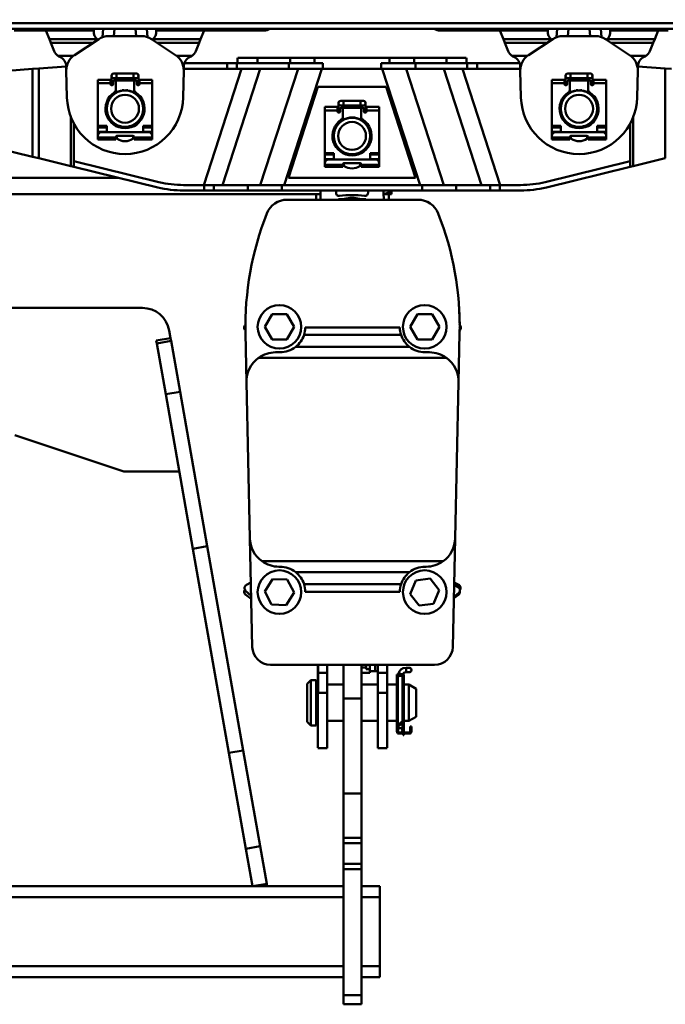
# Model space of a CAD drawing. Units: millimetres. Extents: x 59 to 11996, y 24 to 8424.
# Drawn here: x 2485 to 2788, y 6158 to 6620 of the extents above; entities that cross this region are included whole.
import ezdxf

# ---------------------------------------------------------------- set-up
doc = ezdxf.new("R2010")
doc.units = ezdxf.units.MM
doc.header["$MEASUREMENT"] = 0
doc.layers.add('(1) Shape lines', color=7, linetype='Continuous', lineweight=35)
doc.layers.add('(6) Dimensions', color=7, linetype='Continuous', lineweight=35)
doc.styles.add('Arial', font='ARIAL.TTF')
doc.dimstyles.new('Vertex Style', dxfattribs={"dimscale": 20, "dimtxt": 0.18, "dimasz": 3.6, "dimexe": 1.8, "dimexo": 0.0625, "dimgap": 1.7, "dimtad": 1, "dimdec": 1, "dimdsep": 46, "dimtxsty": 'Arial', "dimblk1": 'CLOSED', "dimblk2": 'CLOSED', "dimsah": 1, "dimcen": 0.09, "dimdle": 1.8, "dimclrd": 9, "dimclre": 9, "dimadec": 1, "dimazin": 2, "dimtfac": 0.65, "dimtdec": 4, "dimtmove": 0, "dimatfit": 3, "dimfxl": 0, "dimtolj": 1, "dimtzin": 0, "dimlwd": 25, "dimlwe": 25, "dimarcsym": 0})

# ---------------------------------------------------------------- blocks, each defined once
blk = doc.blocks.new('_Closed')
at = {"color": 0, "linetype": 'ByBlock', "lineweight": -2}
for p, q in [((-1, 0.166667), (0, 0)), ((-1, 0.166667), (-1, -0.166667)), ((0, 0), (-1, -0.166667)), ((0, 0), (-1, 0))]:
    blk.add_line(p, q, dxfattribs=at)
blk = doc.blocks.new('*D2248')
at = {"layer": '(6) Dimensions', "color": 9, "lineweight": 25}
for p, q in [((2086.93, 6633.83), (2086.93, 6950.55)), ((2640.59, 6633.83), (2640.59, 6950.55)), ((2158.93, 6914.55), (2568.59, 6914.55))]:
    blk.add_line(p, q, dxfattribs=at)
at = {"layer": 'Defpoints', "color": 0}
for p in [(2640.59, 6914.55), (2086.93, 6573.83), (2640.59, 6573.83)]:
    blk.add_point(p, dxfattribs=at)
at = {"layer": '(6) Dimensions', "color": 9, "lineweight": 25, "xscale": 72, "yscale": 72, "zscale": 72}
for p, rotation in [((2086.93, 6914.55), 180.0000012074183), ((2640.59, 6914.55), 1.207418252451159e-06)]:
    blk.add_blockref('_Closed', p, dxfattribs=dict(at, rotation=rotation))
at = {"layer": '(6) Dimensions', "color": 0, "lineweight": 35, "insert": (2363.76, 6980.91), "char_height": 70, "attachment_point": 5, "rotation": 0, "style": 'Arial'}
blk.add_mtext('\\A1;650', dxfattribs=at)
blk = doc.blocks.new('Crane_WorkSt_2_e742c465-a5c0-43e8-9e80-a3056fc2239d')
at = {"layer": '(1) Shape lines', "color": 7, "linetype": 'Continuous', "lineweight": 50, "ltscale": 60}
for p, q in [((333, 3047.55), (4600, 3047.55)), ((337.54, 3050.55), (4600, 3050.55)), ((999, 3046.55), (1011, 3046.55)), ((1011, 3047.55), (1011, 3046.55)), ((1016.42, 3046.55), (1011, 3046.55)), ((1016.42, 3046.55), (1018.35, 3041.85)), ((1042.85, 3046.55), (1016.42, 3046.55)), ((1042.94, 3047.55), (1042.85, 3046.55)), ((1048.04, 3047.55), (1047.64, 3042.93)), ((1053.87, 3043.55), (1054.22, 3047.55)), ((1065.78, 3047.55), (1066.13, 3043.55)), ((1072.36, 3042.93), (1071.96, 3047.55)), ((1077.15, 3046.55), (1077.06, 3047.55)), ((1103.58, 3046.55), (1077.15, 3046.55)), ((1101.65, 3041.85), (1103.58, 3046.55)), ((1109, 3046.55), (1103.58, 3046.55)), ((1109, 3046.55), (1109, 3047.55)), ((1121, 3046.55), (1109, 3046.55)), ((1121, 3047.55), (1121, 3046.55)), ((1136.5, 3046.55), (1121, 3046.55)), ((1249, 3046.55), (1233.5, 3046.55)), ((1249, 3046.55), (1249, 3047.55)), ((1249, 3046.55), (1261, 3046.55)), ((1261, 3047.55), (1261, 3046.55)), ((1266.42, 3046.55), (1261, 3046.55)), ((1292.85, 3046.55), (1266.42, 3046.55)), ((1266.42, 3046.55), (1268.35, 3041.85)), ((1292.94, 3047.55), (1292.85, 3046.55)), ((1298.04, 3047.55), (1297.64, 3042.93)), ((1303.87, 3043.55), (1304.22, 3047.55)), ((1315.78, 3047.55), (1316.13, 3043.55)), ((1322.36, 3042.93), (1321.96, 3047.55)), ((1327.15, 3046.55), (1327.06, 3047.55)), ((1353.58, 3046.55), (1327.15, 3046.55)), ((1351.65, 3041.85), (1353.58, 3046.55)), ((1359, 3046.55), (1353.58, 3046.55)), ((1018.35, 3041.85), (1019.21, 3039.74)), ((1044.74, 3041.85), (1018.35, 3041.85)), ((1032.15, 3033.1), (1045.5, 3041.9)), ((1044.74, 3041.85), (1045.12, 3041.65)), ((1051, 3043.55), (1069, 3043.55)), ((1074.5, 3041.9), (1087.85, 3033.1)), ((1074.88, 3041.65), (1075.26, 3041.85)), ((1101.65, 3041.85), (1075.26, 3041.85)), ((1100.79, 3039.74), (1101.65, 3041.85)), ((1268.35, 3041.85), (1269.21, 3039.74)), ((1294.74, 3041.85), (1268.35, 3041.85)), ((1282.15, 3033.1), (1295.5, 3041.9)), ((1294.74, 3041.85), (1295.12, 3041.65)), ((1301, 3043.55), (1319, 3043.55)), ((1324.5, 3041.9), (1337.85, 3033.1)), ((1324.88, 3041.65), (1325.26, 3041.85)), ((1351.65, 3041.85), (1325.26, 3041.85)), ((1350.79, 3039.74), (1351.65, 3041.85)), ((1042.23, 3039.74), (1019.21, 3039.74)), ((1019.21, 3039.74), (1021.05, 3035.27)), ((1100.79, 3039.74), (1077.77, 3039.74)), ((1098.95, 3035.27), (1100.79, 3039.74)), ((1269.21, 3039.74), (1271.05, 3035.27)), ((1292.23, 3039.74), (1269.21, 3039.74)), ((1350.79, 3039.74), (1327.77, 3039.74)), ((1348.95, 3035.27), (1350.79, 3039.74)), ((1031.59, 3032.7), (1023.07, 3032.7)), ((1096.93, 3032.7), (1088.41, 3032.7)), ((1122, 3028.55), (1122, 3031.55)), ((1122, 3028.55), (1122, 3031.55)), ((1133.03, 3031.55), (1122.15, 3031.55)), ((1133.03, 3028.55), (1133.03, 3031.55)), ((1150.85, 3031.55), (1133.03, 3031.55)), ((1164.3, 3031.55), (1150.85, 3031.55)), ((1150.85, 3028.55), (1150.85, 3031.55)), ((1164.3, 3028.55), (1164.3, 3031.55)), ((1205.7, 3031.55), (1164.3, 3031.55)), ((1205.7, 3028.55), (1205.7, 3031.55)), ((1219.15, 3031.55), (1205.7, 3031.55)), ((1219.15, 3028.55), (1219.15, 3031.55)), ((1236.97, 3031.55), (1219.15, 3031.55)), ((1247.85, 3031.55), (1236.97, 3031.55)), ((1236.97, 3028.55), (1236.97, 3031.55)), ((1248, 3031.55), (1248, 3028.55)), ((1248, 3031.55), (1248, 3028.55)), ((1281.59, 3032.7), (1273.07, 3032.7)), ((1346.93, 3032.7), (1338.41, 3032.7)), ((1009.05, 3025.43), (983.48, 3023.49)), ((1012.5, 3025.7), (1009.05, 3025.43)), ((1009.05, 2977.09), (1009.05, 3025.43)), ((1027.6, 3026.84), (1012.5, 3025.7)), ((1012.5, 2976.25), (1012.5, 3025.7)), ((1027.61, 3026.78), (1027.66, 3024.52)), ((1028.01, 3009.79), (1027.66, 3024.52)), ((1092.34, 3024.52), (1091.99, 3009.79)), ((1092.34, 3024.52), (1092.39, 3026.78)), ((1092.36, 3025.55), (1116.17, 3025.55)), ((1116.17, 3028.55), (1092.74, 3028.55)), ((1124.19, 3025.55), (1103.4, 2961.55)), ((1113.66, 2961.55), (1134.46, 3025.55)), ((1116.17, 3025.55), (1116.17, 3028.55)), ((1121.53, 3028.55), (1116.17, 3028.55)), ((1116.17, 3025.55), (1121.53, 3025.55)), ((1121.53, 3025.55), (1121.53, 3028.55)), ((1128.48, 3028.55), (1121.53, 3028.55)), ((1121.53, 3025.55), (1150.13, 3025.55)), ((1133.03, 3028.55), (1128.48, 3028.55)), ((1150.85, 3028.55), (1133.03, 3028.55)), ((1155.28, 3025.55), (1134.48, 2961.55)), ((1147.55, 2961.55), (1168.34, 3025.55)), ((1150.13, 3025.55), (1150.13, 3028.55)), ((1150.13, 3025.55), (1168.91, 3025.55)), ((1150.85, 3028.55), (1164.3, 3028.55)), ((1168.91, 3028.55), (1164.3, 3028.55)), ((1168.91, 3025.55), (1168.91, 3028.55)), ((1201.09, 3025.55), (1168.91, 3025.55)), ((1201.09, 3025.55), (1201.09, 3028.55)), ((1205.7, 3028.55), (1201.09, 3028.55)), ((1219.87, 3025.55), (1201.09, 3025.55)), ((1201.66, 3025.55), (1222.45, 2961.55)), ((1219.15, 3028.55), (1205.7, 3028.55)), ((1235.52, 2961.55), (1214.72, 3025.55)), ((1219.15, 3028.55), (1236.97, 3028.55)), ((1219.87, 3025.55), (1219.87, 3028.55)), ((1248.47, 3025.55), (1219.87, 3025.55)), ((1235.54, 3025.55), (1256.34, 2961.55)), ((1241.52, 3028.55), (1236.97, 3028.55)), ((1248.47, 3028.55), (1241.52, 3028.55)), ((1266.6, 2961.55), (1245.81, 3025.55)), ((1248.47, 3025.55), (1248.47, 3028.55)), ((1253.83, 3028.55), (1248.47, 3028.55)), ((1253.83, 3025.55), (1248.47, 3025.55)), ((1253.83, 3025.55), (1253.83, 3028.55)), ((1277.26, 3028.55), (1253.83, 3028.55)), ((1277.64, 3025.55), (1253.83, 3025.55)), ((1277.61, 3026.78), (1277.66, 3024.52)), ((1278.01, 3009.79), (1277.66, 3024.52)), ((1342.34, 3024.52), (1341.99, 3009.79)), ((1342.34, 3024.52), (1342.39, 3026.78)), ((1357.5, 3025.7), (1342.4, 3026.84)), ((1357.5, 2976.25), (1357.5, 3025.7)), ((1360.95, 3025.43), (1357.5, 3025.7)), ((1045, 3017.58), (1045, 3019.53)), ((1045, 3019.53), (1052, 3019.53)), ((1052, 3017.58), (1052, 3019.53)), ((1052.5, 3018.35), (1052.5, 3021.6)), ((1053.75, 3022.85), (1055.38, 3022.85)), ((1055.38, 3020.35), (1053.75, 3020.35)), ((1054.5, 3019.05), (1054, 3019.05)), ((1054.99, 3019.05), (1065.01, 3019.05)), ((1055, 3020.52), (1055, 3018.55)), ((1055.38, 3022.85), (1064.62, 3022.85)), ((1055.38, 3022.84), (1055.38, 3020.35)), ((1064.62, 3020.35), (1055.38, 3020.35)), ((1064.62, 3022.84), (1064.62, 3020.35)), ((1064.62, 3022.85), (1066.25, 3022.85)), ((1066.25, 3020.35), (1064.62, 3020.35)), ((1065, 3018.55), (1065, 3020.82)), ((1066, 3019.05), (1065.5, 3019.05)), ((1067.5, 3021.6), (1067.5, 3018.35)), ((1068, 3017.58), (1068, 3019.53)), ((1068, 3019.53), (1075, 3019.53)), ((1075, 3019.53), (1075, 3017.58)), ((1295, 3017.58), (1295, 3019.53)), ((1295, 3019.53), (1302, 3019.53)), ((1302, 3017.58), (1302, 3019.53)), ((1302.5, 3018.35), (1302.5, 3021.6)), ((1303.75, 3022.85), (1305.38, 3022.85)), ((1305.38, 3020.35), (1303.75, 3020.35)), ((1304.5, 3019.05), (1304, 3019.05)), ((1304.99, 3019.05), (1315.01, 3019.05)), ((1305, 3020.52), (1305, 3018.55)), ((1305.38, 3022.85), (1314.62, 3022.85)), ((1305.38, 3022.84), (1305.38, 3020.35)), ((1314.62, 3020.35), (1305.38, 3020.35)), ((1314.62, 3022.85), (1316.25, 3022.85)), ((1314.62, 3022.84), (1314.62, 3020.35)), ((1316.25, 3020.35), (1314.62, 3020.35)), ((1315, 3018.55), (1315, 3020.82)), ((1316, 3019.05), (1315.5, 3019.05)), ((1317.5, 3021.6), (1317.5, 3018.35)), ((1318, 3017.58), (1318, 3019.53)), ((1318, 3019.53), (1325, 3019.53)), ((1325, 3019.53), (1325, 3017.58)), ((1045, 3017.58), (1052, 3017.58)), ((1045, 2994.14), (1045, 3017.58)), ((1052, 3017.05), (1052, 3017.58)), ((1052.5, 3016.55), (1052.5, 3018.35)), ((1053, 3016.55), (1052.5, 3016.55)), ((1052.51, 3018.35), (1053.5, 3018.35)), ((1053.5, 3018.55), (1053.5, 3017.05)), ((1055, 3014.2), (1055, 3018.55)), ((1055, 3014.2), (1055, 3012.15)), ((1065, 3018.55), (1065, 3014.2)), ((1065, 3012.15), (1065, 3014.2)), ((1066.5, 3017.05), (1066.5, 3018.55)), ((1067.49, 3018.35), (1066.5, 3018.35)), ((1067.5, 3016.55), (1067, 3016.55)), ((1067.5, 3018.35), (1067.5, 3016.55)), ((1068, 3017.58), (1075, 3017.58)), ((1068, 3017.58), (1068, 3017.05)), ((1075, 3017.58), (1075, 2994.14)), ((1166.25, 3015.55), (1150, 2965.55)), ((1203.75, 3015.55), (1166.25, 3015.55)), ((1220, 2965.55), (1203.75, 3015.55)), ((1295, 3017.58), (1302, 3017.58)), ((1295, 2994.14), (1295, 3017.58)), ((1302, 3017.05), (1302, 3017.58)), ((1302.5, 3016.55), (1302.5, 3018.35)), ((1303, 3016.55), (1302.5, 3016.55)), ((1302.51, 3018.35), (1303.5, 3018.35)), ((1303.5, 3018.55), (1303.5, 3017.05)), ((1305, 3014.2), (1305, 3018.55)), ((1305, 3014.2), (1305, 3012.15)), ((1315, 3018.55), (1315, 3014.2)), ((1315, 3012.15), (1315, 3014.2)), ((1316.5, 3017.05), (1316.5, 3018.55)), ((1317.49, 3018.35), (1316.5, 3018.35)), ((1317.5, 3016.55), (1317, 3016.55)), ((1317.5, 3018.35), (1317.5, 3016.55)), ((1318, 3017.58), (1325, 3017.58)), ((1318, 3017.58), (1318, 3017.05)), ((1325, 3017.58), (1325, 2994.14)), ((1052.5, 3010.07), (1052.5, 3011.25)), ((1067.5, 3011.25), (1067.5, 3010.07)), ((1302.5, 3010.07), (1302.5, 3011.25)), ((1317.5, 3011.25), (1317.5, 3010.07)), ((1170, 3002.58), (1170, 3004.53)), ((1170, 3004.53), (1177, 3004.53)), ((1177, 3002.58), (1177, 3004.53)), ((1177.5, 3003.35), (1177.5, 3006.6)), ((1177.5, 3001.55), (1177.5, 3003.35)), ((1177.51, 3003.35), (1178.5, 3003.35)), ((1178.5, 3003.55), (1178.5, 3002.05)), ((1178.75, 3007.85), (1180.38, 3007.85)), ((1180.38, 3005.35), (1178.75, 3005.35)), ((1179.5, 3004.05), (1179, 3004.05)), ((1179.99, 3004.05), (1190.01, 3004.05)), ((1180, 3005.52), (1180, 3003.55)), ((1180, 2999.2), (1180, 3003.55)), ((1180.38, 3007.85), (1189.62, 3007.85)), ((1180.38, 3007.84), (1180.38, 3005.35)), ((1189.62, 3005.35), (1180.38, 3005.35)), ((1189.62, 3007.84), (1189.62, 3005.35)), ((1189.62, 3007.85), (1191.25, 3007.85)), ((1191.25, 3005.35), (1189.62, 3005.35)), ((1190, 3003.55), (1190, 3005.82)), ((1190, 3003.55), (1190, 2999.2)), ((1191, 3004.05), (1190.5, 3004.05)), ((1191.5, 3002.05), (1191.5, 3003.55)), ((1192.49, 3003.35), (1191.5, 3003.35)), ((1192.5, 3006.6), (1192.5, 3003.35)), ((1192.5, 3003.35), (1192.5, 3001.55)), ((1193, 3002.58), (1193, 3004.53)), ((1193, 3004.53), (1200, 3004.53)), ((1200, 3004.53), (1200, 3002.58)), ((1030.17, 2971.93), (1030.17, 2999.57)), ((1170, 2979.14), (1170, 3002.58)), ((1170, 3002.58), (1177, 3002.58)), ((1177, 3002.05), (1177, 3002.58)), ((1178, 3001.55), (1177.5, 3001.55)), ((1180, 2999.2), (1180, 2997.15)), ((1190, 2997.15), (1190, 2999.2)), ((1192.5, 3001.55), (1192, 3001.55)), ((1193, 3002.58), (1193, 3002.05)), ((1193, 3002.58), (1200, 3002.58)), ((1200, 3002.58), (1200, 2979.14)), ((1339.83, 2971.93), (1339.83, 2999.57)), ((1031.89, 2974.6), (1031.89, 2995.27)), ((1045, 2994.14), (1045, 2993.3)), ((1050, 2994.14), (1045, 2994.14)), ((1045, 2993.3), (1050, 2993.3)), ((1045, 2990.75), (1045, 2993.3)), ((1050, 2990.55), (1050, 2994.14)), ((1052.5, 2995.91), (1052.5, 2996.99)), ((1055, 2994.94), (1055, 2994.04)), ((1065, 2994.04), (1065, 2994.94)), ((1067.5, 2996.99), (1067.5, 2995.91)), ((1075, 2994.14), (1070, 2994.14)), ((1070, 2994.14), (1070, 2990.55)), ((1070, 2993.3), (1075, 2993.3)), ((1075, 2993.3), (1075, 2994.14)), ((1075, 2993.3), (1075, 2990.75)), ((1177.5, 2995.07), (1177.5, 2996.25)), ((1192.5, 2996.25), (1192.5, 2995.07)), ((1295, 2994.14), (1295, 2993.3)), ((1300, 2994.14), (1295, 2994.14)), ((1295, 2993.3), (1300, 2993.3)), ((1295, 2990.75), (1295, 2993.3)), ((1300, 2990.55), (1300, 2994.14)), ((1302.5, 2995.91), (1302.5, 2996.99)), ((1305, 2994.94), (1305, 2994.04)), ((1315, 2994.04), (1315, 2994.94)), ((1317.5, 2996.99), (1317.5, 2995.91)), ((1320, 2994.14), (1320, 2990.55)), ((1325, 2994.14), (1320, 2994.14)), ((1320, 2993.3), (1325, 2993.3)), ((1325, 2993.3), (1325, 2994.14)), ((1325, 2993.3), (1325, 2990.75)), ((1338.11, 2974.6), (1338.11, 2995.27)), ((1050, 2990.75), (1045, 2990.75)), ((1045, 2989.65), (1045, 2990.75)), ((1045, 2989.65), (1045, 2988.55)), ((1045, 2989.65), (1045.34, 2989.65)), ((1045, 2988.55), (1045, 2987.75)), ((1055, 2987.75), (1045, 2987.75)), ((1045, 2987.75), (1045, 2986.55)), ((1045, 2986.55), (1055, 2986.55)), ((1073, 2990.55), (1047, 2990.55)), ((1055, 2987.75), (1055, 2988.05)), ((1055, 2986.55), (1055, 2987.75)), ((1055.5, 2988.55), (1064.5, 2988.55)), ((1055.5, 2987.65), (1055.5, 2987.4)), ((1064.5, 2987.4), (1064.5, 2987.65)), ((1065, 2988.05), (1065, 2987.75)), ((1075, 2987.75), (1065, 2987.75)), ((1065, 2987.75), (1065, 2986.55)), ((1065, 2986.55), (1075, 2986.55)), ((1075, 2990.75), (1070, 2990.75)), ((1074.66, 2989.65), (1075, 2989.65)), ((1075, 2990.75), (1075, 2989.65)), ((1075, 2989.65), (1075, 2988.55)), ((1075, 2987.75), (1075, 2988.55)), ((1075, 2986.55), (1075, 2987.75)), ((1300, 2990.75), (1295, 2990.75)), ((1295, 2989.65), (1295, 2990.75)), ((1295, 2989.65), (1295, 2988.55)), ((1295, 2989.65), (1295.34, 2989.65)), ((1295, 2988.55), (1295, 2987.75)), ((1305, 2987.75), (1295, 2987.75)), ((1295, 2987.75), (1295, 2986.55)), ((1295, 2986.55), (1305, 2986.55)), ((1323, 2990.55), (1297, 2990.55)), ((1305, 2987.75), (1305, 2988.05)), ((1305, 2986.55), (1305, 2987.75)), ((1305.5, 2988.55), (1314.5, 2988.55)), ((1305.5, 2987.65), (1305.5, 2987.4)), ((1314.5, 2987.4), (1314.5, 2987.65)), ((1315, 2988.05), (1315, 2987.75)), ((1325, 2987.75), (1315, 2987.75)), ((1315, 2987.75), (1315, 2986.55)), ((1315, 2986.55), (1325, 2986.55)), ((1325, 2990.75), (1320, 2990.75)), ((1324.66, 2989.65), (1325, 2989.65)), ((1325, 2990.75), (1325, 2989.65)), ((1325, 2989.65), (1325, 2988.55)), ((1325, 2987.75), (1325, 2988.55)), ((1325, 2986.55), (1325, 2987.75)), ((980.26, 2984.12), (1009.05, 2977.09)), ((1177.5, 2980.91), (1177.5, 2981.99)), ((1192.5, 2981.99), (1192.5, 2980.91)), ((1009.05, 2977.09), (1012.5, 2976.25)), ((1012.5, 2976.25), (1030.17, 2971.93)), ((1175, 2979.14), (1170, 2979.14)), ((1170, 2979.14), (1170, 2978.3)), ((1170, 2978.3), (1175, 2978.3)), ((1170, 2975.75), (1170, 2978.3)), ((1170, 2974.65), (1170, 2975.75)), ((1175, 2975.75), (1170, 2975.75)), ((1175, 2975.55), (1175, 2979.14)), ((1180, 2979.94), (1180, 2979.04)), ((1190, 2979.04), (1190, 2979.94)), ((1200, 2979.14), (1195, 2979.14)), ((1195, 2979.14), (1195, 2975.55)), ((1195, 2978.3), (1200, 2978.3)), ((1200, 2975.75), (1195, 2975.75)), ((1200, 2978.3), (1200, 2979.14)), ((1200, 2978.3), (1200, 2975.75)), ((1200, 2975.75), (1200, 2974.65)), ((1339.83, 2971.93), (1357.5, 2976.25)), ((1030.17, 2971.93), (1031.89, 2971.51)), ((1031.89, 2974.6), (1078.7, 2963.17)), ((1031.89, 2971.51), (1031.89, 2974.6)), ((1077.99, 2960.26), (1031.89, 2971.51)), ((1170, 2974.65), (1170, 2973.55)), ((1170, 2974.65), (1170.34, 2974.65)), ((1170, 2973.55), (1170, 2972.75)), ((1170, 2972.75), (1170, 2971.55)), ((1180, 2972.75), (1170, 2972.75)), ((1170, 2971.55), (1180, 2971.55)), ((1198, 2975.55), (1172, 2975.55)), ((1180, 2972.75), (1180, 2973.05)), ((1180, 2971.55), (1180, 2972.75)), ((1180.5, 2973.55), (1189.5, 2973.55)), ((1180.5, 2972.65), (1180.5, 2972.4)), ((1189.5, 2972.4), (1189.5, 2972.65)), ((1190, 2973.05), (1190, 2972.75)), ((1190, 2972.75), (1190, 2971.55)), ((1200, 2972.75), (1190, 2972.75)), ((1190, 2971.55), (1200, 2971.55)), ((1199.66, 2974.65), (1200, 2974.65)), ((1200, 2974.65), (1200, 2973.55)), ((1200, 2972.75), (1200, 2973.55)), ((1200, 2971.55), (1200, 2972.75)), ((1291.3, 2963.17), (1338.11, 2974.6)), ((1338.11, 2971.51), (1292.01, 2960.26)), ((1338.11, 2974.6), (1338.11, 2971.51)), ((1338.11, 2971.51), (1339.83, 2971.93)), ((1056.31, 2965.55), (663.69, 2965.55)), ((1150, 2965.55), (1220, 2965.55)), ((1092.22, 2961.55), (1103.63, 2961.55)), ((1103.63, 2961.55), (1103.63, 2958.55)), ((1108.99, 2961.55), (1103.63, 2961.55)), ((1108.99, 2961.55), (1127.59, 2961.55)), ((1108.99, 2958.55), (1108.99, 2961.55)), ((1146.37, 2961.55), (1127.59, 2961.55)), ((1127.59, 2961.55), (1127.59, 2958.55)), ((1146.37, 2958.55), (1146.37, 2961.55)), ((1146.37, 2961.55), (1223.63, 2961.55)), ((1242.41, 2961.55), (1223.63, 2961.55)), ((1223.63, 2961.55), (1223.63, 2958.55)), ((1242.41, 2958.55), (1242.41, 2961.55)), ((1242.41, 2961.55), (1261.01, 2961.55)), ((1266.37, 2961.55), (1261.01, 2961.55)), ((1261.01, 2961.55), (1261.01, 2958.55)), ((1266.37, 2961.55), (1277.78, 2961.55)), ((1266.37, 2958.55), (1266.37, 2961.55)), ((552.4, 2956.55), (1167.6, 2956.55)), ((1103.63, 2958.55), (1092.22, 2958.55)), ((1103.63, 2958.55), (1108.99, 2958.55)), ((1127.59, 2958.55), (1108.99, 2958.55)), ((1127.59, 2958.55), (1146.37, 2958.55)), ((1223.63, 2958.55), (1146.37, 2958.55)), ((1165.28, 2953.45), (1165.28, 2956.55)), ((1165.28, 2953.45), (1165.28, 2956.55)), ((1165.28, 2953.45), (1165.28, 2956.55)), ((1176.18, 2957.4), (1176.26, 2958.55)), ((1193.74, 2958.55), (1193.82, 2957.4)), ((1205.16, 2956.55), (1202.44, 2956.55)), ((1205.16, 2956.55), (1206.81, 2956.55)), ((1205.28, 2956.55), (1205.28, 2953.45)), ((1205.28, 2956.55), (1205.28, 2953.45)), ((1205.28, 2956.55), (1205.28, 2953.45)), ((1206.82, 2958.55), (1206.82, 2956.55)), ((1223.63, 2958.55), (1242.41, 2958.55)), ((1261.01, 2958.55), (1242.41, 2958.55)), ((1261.01, 2958.55), (1266.37, 2958.55)), ((1277.78, 2958.55), (1266.37, 2958.55)), ((1149.24, 2953.45), (1221.32, 2953.45)), ((1181.24, 2953.85), (1177.49, 2953.85)), ((1177.49, 2953.45), (1177.49, 2953.85)), ((1181.24, 2953.45), (1181.24, 2953.85)), ((1188.76, 2953.85), (1181.24, 2953.85)), ((1188.76, 2953.45), (1188.76, 2953.85)), ((1192.51, 2953.85), (1188.76, 2953.85)), ((1192.51, 2953.45), (1192.51, 2953.85)), ((651, 2893.88), (1069.56, 2893.88)), ((1136.94, 2883.47), (1140.98, 2890.47)), ((1140.98, 2890.47), (1149.06, 2890.47)), ((1149.06, 2890.47), (1153.11, 2883.47)), ((1216.94, 2883.47), (1220.98, 2890.47)), ((1220.98, 2890.47), (1229.06, 2890.47)), ((1229.06, 2890.47), (1233.11, 2883.47)), ((1140.98, 2876.47), (1136.94, 2883.47)), ((1153.11, 2883.47), (1149.06, 2876.47)), ((1220.98, 2876.47), (1216.94, 2883.47)), ((1233.11, 2883.47), (1229.06, 2876.47)), ((1084.33, 2881.49), (1085.07, 2877.31)), ((1126.9, 2853.1), (1126.32, 2879.94)), ((1212.01, 2879), (1158.56, 2879)), ((1211.28, 2883.15), (1159.28, 2883.15)), ((1244.24, 2879.94), (1243.66, 2853.1)), ((1077.19, 2875.92), (1085.07, 2877.31)), ((1077.19, 2875.92), (1077.48, 2874.3)), ((1077.48, 2874.3), (1085.35, 2875.69)), ((1077.48, 2874.3), (1082.4, 2846.37)), ((1085.07, 2877.31), (1085.35, 2875.69)), ((1085.35, 2875.69), (1090.28, 2847.76)), ((1149.06, 2876.47), (1140.98, 2876.47)), ((1229.06, 2876.47), (1220.98, 2876.47)), ((1145.28, 2869.45), (1142.9, 2869.45)), ((1216.58, 2872.48), (1153.98, 2872.48)), ((1227.66, 2869.45), (1225.28, 2869.45)), ((1133.57, 2866.45), (1237, 2866.45)), ((1128.77, 2767.1), (1126.9, 2853.1)), ((1243.66, 2853.1), (1241.79, 2767.1)), ((1082.4, 2846.37), (1090.28, 2847.76)), ((1082.4, 2846.37), (1097.39, 2761.37)), ((1090.28, 2847.76), (1105.27, 2762.76)), ((1059.28, 2803.88), (999.28, 2823.88)), ((1089.89, 2803.88), (1059.28, 2803.88)), ((1130.07, 2707.23), (1128.77, 2767.1)), ((1241.79, 2767.1), (1240.49, 2707.23)), ((1097.39, 2761.37), (1105.27, 2762.76)), ((1097.39, 2761.37), (1117.21, 2648.95)), ((1105.27, 2762.76), (1125.09, 2650.33)), ((1135.43, 2754.46), (1235.13, 2754.46)), ((1144.77, 2751.45), (1145.28, 2751.45)), ((1216.58, 2748.42), (1153.98, 2748.42)), ((1225.28, 2751.45), (1225.8, 2751.45)), ((1126.83, 2741.45), (1129.3, 2742.75)), ((1136.95, 2737.77), (1141.24, 2744.62)), ((1141.24, 2744.62), (1149.32, 2744.32)), ((1149.32, 2744.32), (1153.1, 2737.17)), ((1217.01, 2736.41), (1220.1, 2743.88)), ((1220.1, 2743.88), (1228.11, 2744.94)), ((1228.11, 2744.94), (1233.04, 2738.53)), ((1241.26, 2742.75), (1243.73, 2741.45)), ((1126.42, 2738.2), (1129.46, 2735.42)), ((1140.73, 2730.62), (1136.95, 2737.77)), ((1153.1, 2737.17), (1148.8, 2730.33)), ((1212.01, 2741.9), (1158.56, 2741.9)), ((1211.28, 2737.59), (1159.28, 2737.59)), ((1233.04, 2738.53), (1229.95, 2731.06)), ((1241.24, 2741.5), (1243.46, 2740.11)), ((1126.46, 2735.94), (1129.49, 2733.79)), ((1221.93, 2730), (1217.01, 2736.41)), ((1243.58, 2735.96), (1241.08, 2734.17)), ((1243.63, 2736.84), (1241.09, 2734.85)), ((1148.8, 2730.33), (1140.73, 2730.62)), ((1229.95, 2731.06), (1221.93, 2730)), ((1230.5, 2697.45), (1140.07, 2697.45)), ((1166.18, 2697.45), (1166.18, 2682.75)), ((1166.28, 2693.06), (1166.28, 2697.47)), ((1171.28, 2697.47), (1171.28, 2693.06)), ((1180.28, 2697.59), (1180.28, 2678.98)), ((1190.28, 2697.59), (1190.28, 2678.98)), ((1190.28, 2696.01), (1192.78, 2696.01)), ((1192.78, 2696.01), (1192.78, 2697.45)), ((1192.78, 2695.01), (1192.78, 2696.01)), ((1194.78, 2695.01), (1192.78, 2695.01)), ((1194.78, 2695.01), (1194.78, 2697.45)), ((1194.78, 2693.01), (1194.78, 2695.01)), ((1194.78, 2694.01), (1197.78, 2694.01)), ((1197.78, 2694.01), (1197.78, 2697.45)), ((1197.78, 2694.01), (1199.29, 2694.01)), ((1199.28, 2693.06), (1199.28, 2697.47)), ((1204.28, 2697.47), (1204.28, 2693.06)), ((1204.38, 2697.45), (1204.38, 2682.75)), ((1214.78, 2695.85), (1214.78, 2693.36)), ((1214.78, 2695.85), (1216.41, 2695.85)), ((1214.78, 2695.85), (1216.41, 2695.85)), ((1214.78, 2695.85), (1216.41, 2695.85)), ((1214.78, 2695.85), (1216.41, 2695.85)), ((1160.28, 2687.05), (1162.28, 2689.05)), ((1162.28, 2689.05), (1162.28, 2664.05)), ((1162.28, 2689.05), (1165.28, 2689.05)), ((1165.28, 2689.05), (1165.28, 2664.05)), ((1166.28, 2681.94), (1166.28, 2693.06)), ((1166.28, 2693.06), (1171.28, 2693.06)), ((1171.28, 2693.06), (1171.28, 2681.94)), ((1190.28, 2693.01), (1194.78, 2693.01)), ((1199.28, 2681.94), (1199.28, 2693.06)), ((1199.28, 2693.06), (1204.28, 2693.06)), ((1204.28, 2693.06), (1204.28, 2681.94)), ((1210.28, 2692.05), (1209.68, 2692.05)), ((1209.68, 2691.55), (1209.68, 2692.05)), ((1209.94, 2691.55), (1209.68, 2691.55)), ((1209.68, 2690.58), (1209.68, 2691.55)), ((1209.68, 2660.75), (1209.68, 2690.58)), ((1210.28, 2691.98), (1210.28, 2692.05)), ((1210.28, 2664.15), (1210.28, 2690.45)), ((1210.62, 2691.35), (1212.75, 2691.35)), ((1212.78, 2691.3), (1212.78, 2681.55)), ((1212.78, 2691.3), (1212.78, 2681.55)), ((1212.78, 2691.3), (1212.78, 2666.56)), ((1212.78, 2691.3), (1212.78, 2681.55)), ((1213.08, 2692.05), (1213.08, 2691.87)), ((1213.58, 2692.05), (1213.08, 2692.05)), ((1213.08, 2690.45), (1213.08, 2667.11)), ((1213.58, 2691.55), (1213.32, 2691.55)), ((1213.58, 2692.05), (1213.58, 2691.55)), ((1213.58, 2691.55), (1213.58, 2690.58)), ((1213.58, 2667.15), (1213.58, 2690.58)), ((1216.41, 2693.35), (1214.78, 2693.35)), ((1216.41, 2693.35), (1214.78, 2693.35)), ((1216.41, 2693.35), (1214.78, 2693.35)), ((1216.41, 2693.35), (1214.78, 2693.35)), ((1160.28, 2687.05), (1160.28, 2666.05)), ((1165.28, 2686.55), (1166.18, 2686.55)), ((1171.28, 2686.55), (1180.28, 2686.55)), ((1190.28, 2686.55), (1199.28, 2686.55)), ((1204.38, 2686.55), (1209.68, 2686.55)), ((1213.58, 2686.55), (1216.28, 2686.55)), ((1216.28, 2686.55), (1216.28, 2666.55)), ((1216.28, 2686.55), (1220.28, 2684.24)), ((1220.28, 2684.24), (1220.28, 2668.86)), ((1166.28, 2682.75), (1166.18, 2682.75)), ((1166.18, 2682.75), (1166.18, 2651.78)), ((1166.28, 2682.75), (1166.28, 2681.94)), ((1166.28, 2681.94), (1171.28, 2681.94)), ((1171.28, 2681.94), (1171.28, 2651.55)), ((1180.28, 2678.98), (1180.28, 2626.55)), ((1180.28, 2678.98), (1190.28, 2678.98)), ((1190.28, 2678.98), (1190.28, 2626.55)), ((1199.28, 2651.55), (1199.28, 2681.94)), ((1199.28, 2681.94), (1204.28, 2681.94)), ((1204.28, 2681.94), (1204.28, 2682.75)), ((1204.28, 2682.75), (1204.38, 2682.75)), ((1204.38, 2682.75), (1204.38, 2651.78)), ((1212.78, 2681.55), (1213.08, 2681.55)), ((1212.9, 2666.68), (1210.28, 2664.15)), ((1212.78, 2671.55), (1212.78, 2666.56)), ((1212.78, 2671.55), (1212.78, 2666.56)), ((1213.08, 2671.55), (1212.78, 2671.55)), ((1212.78, 2671.55), (1212.78, 2666.56)), ((1213.58, 2661.15), (1213.58, 2667.15)), ((1220.28, 2668.86), (1216.28, 2666.55)), ((1162.28, 2664.05), (1160.28, 2666.05)), ((1165.28, 2664.05), (1162.28, 2664.05)), ((1166.18, 2666.55), (1165.28, 2666.55)), ((1180.28, 2666.55), (1171.28, 2666.55)), ((1199.28, 2666.55), (1190.28, 2666.55)), ((1209.68, 2666.55), (1204.38, 2666.55)), ((1210.28, 2664.65), (1210.8, 2664.65)), ((1210.28, 2664.65), (1210.28, 2664.65)), ((1210.28, 2664.15), (1210.68, 2663.75)), ((1210.28, 2661.4), (1210.28, 2664.15)), ((1210.28, 2660.75), (1210.28, 2661.4)), ((1210.68, 2663.75), (1213.23, 2666.3)), ((1211.58, 2664.65), (1212.78, 2664.65)), ((1212.78, 2665.85), (1212.78, 2664.65)), ((1212.78, 2665.85), (1212.78, 2664.65)), ((1212.78, 2665.85), (1212.78, 2664.65)), ((1212.78, 2665.85), (1212.78, 2664.65)), ((1212.78, 2664.65), (1212.78, 2661.4)), ((1212.78, 2664.65), (1212.78, 2661.4)), ((1212.78, 2664.65), (1212.78, 2661.4)), ((1212.78, 2664.65), (1212.78, 2661.4)), ((1213.08, 2666.15), (1213.08, 2661.15)), ((1216.28, 2666.55), (1213.58, 2666.55)), ((1217.68, 2663.55), (1217.08, 2663.55)), ((1217.08, 2663.55), (1217.08, 2661.55)), ((1217.08, 2661.55), (1217.68, 2661.55)), ((1217.08, 2661.55), (1217.08, 2660.75)), ((1217.68, 2661.55), (1217.68, 2663.55)), ((1217.68, 2661.55), (1217.68, 2660.75)), ((1211.53, 2660.15), (1210.88, 2660.15)), ((1210.88, 2659.55), (1216.48, 2659.55)), ((1216.48, 2660.15), (1211.53, 2660.15)), ((1213.08, 2661.15), (1213.58, 2661.15)), ((1213.08, 2661.15), (1213.08, 2660.65)), ((1213.08, 2660.65), (1213.58, 2660.65)), ((1213.08, 2660.41), (1213.08, 2660.65)), ((1213.58, 2660.41), (1213.08, 2660.41)), ((1213.08, 2660.41), (1213.08, 2660.15)), ((1213.08, 2658.65), (1213.08, 2659.52)), ((1213.58, 2658.65), (1213.08, 2658.65)), ((1213.58, 2660.65), (1213.58, 2661.15)), ((1213.58, 2660.65), (1213.58, 2660.41)), ((1213.58, 2660.15), (1213.58, 2660.41)), ((1213.58, 2659.52), (1213.58, 2658.65)), ((1171.28, 2651.55), (1166.18, 2651.55)), ((1171.28, 2651.55), (1166.18, 2651.55)), ((1204.38, 2651.55), (1199.28, 2651.55)), ((1204.38, 2651.55), (1199.28, 2651.55)), ((1117.21, 2648.95), (1125.09, 2650.33)), ((1117.21, 2648.95), (1126.51, 2596.2)), ((1125.09, 2650.33), (1134.39, 2597.59)), ((1180.28, 2626.55), (1180.28, 2602.16)), ((1180.28, 2626.55), (1190.28, 2626.55)), ((1190.28, 2626.55), (1190.28, 2602.16)), ((1180.28, 2602.16), (1190.28, 2602.16)), ((1180.28, 2602.16), (1180.28, 2599.25)), ((1190.28, 2602.16), (1190.28, 2599.25)), ((1126.51, 2596.2), (1134.39, 2597.59)), ((1126.51, 2596.2), (1130.15, 2575.56)), ((1134.39, 2597.59), (1138.03, 2576.95)), ((1180.28, 2599.25), (1180.28, 2587.86)), ((1180.28, 2599.25), (1190.28, 2599.25)), ((1190.28, 2599.25), (1190.28, 2587.86)), ((1180.28, 2587.86), (1180.28, 2584.95)), ((1180.28, 2587.86), (1190.28, 2587.86)), ((1190.28, 2587.86), (1190.28, 2584.95)), ((1180.28, 2584.95), (1180.28, 2515.55)), ((1180.28, 2584.95), (1190.28, 2584.95)), ((1190.28, 2584.95), (1190.28, 2515.55)), ((1130.15, 2575.56), (590.41, 2575.56)), ((1130.15, 2575.56), (1138.03, 2576.95)), ((1180.28, 2575.56), (1130.15, 2575.56)), ((1138.03, 2576.95), (1138.28, 2575.56)), ((1200.28, 2575.56), (1190.28, 2575.56)), ((1200.28, 2575.56), (1200.28, 2569.56)), ((1180.28, 2569.56), (540.28, 2569.56)), ((1200.28, 2569.56), (1190.28, 2569.56)), ((1200.28, 2531.56), (1200.28, 2569.56)), ((1180.28, 2531.56), (540.28, 2531.56)), ((1200.28, 2531.56), (1190.28, 2531.56)), ((1200.28, 2525.56), (1200.28, 2531.56)), ((1180.28, 2525.56), (540.28, 2525.56)), ((1200.28, 2525.56), (1190.28, 2525.56)), ((1180.28, 2515.55), (1180.28, 2510.55)), ((1180.28, 2515.55), (1190.28, 2515.55)), ((1190.28, 2515.55), (1190.28, 2510.55)), ((1180.28, 2510.55), (1190.28, 2510.55))]:
    blk.add_line(p, q, dxfattribs=at)
blk.add_lwpolyline([(1206.81, 2956.55), (1205.69, 2957.82)], dxfattribs=at)
for centre, radius in [((1060, 3003.55), 10), ((1310, 3003.55), 10), ((1060, 3003.55), 7.69), ((1310, 3003.55), 7.69), ((1185, 2988.55), 10), ((1185, 2988.55), 7.69), ((1145.02, 2883.47), 12), ((1225.02, 2883.47), 12), ((1145.02, 2737.47), 12), ((1225.02, 2737.47), 12)]:
    blk.add_circle(centre, radius, dxfattribs=at)
for centre, radius, start, end in [((1136.5, 3052.55), 6, 270, 303.0692), ((1233.5, 3052.55), 6, 236.9308, 270), ((1051, 3033.55), 10, 90, 123.4), ((1069, 3033.55), 10, 56.6, 90), ((1301, 3033.55), 10, 90, 123.4), ((1319, 3033.55), 10, 56.6, 90), ((1026.6, 3037.55), 6, 202.2973, 210.0023), ((1026.6, 3037.55), 6, 202.2973, 233.9334), ((1093.4, 3037.55), 6, 306.0666, 337.7027), ((1093.4, 3037.55), 6, 329.9976, 337.7027), ((1276.6, 3037.55), 6, 202.2973, 210.0023), ((1276.6, 3037.55), 6, 202.2973, 233.9334), ((1343.4, 3037.55), 6, 306.0666, 337.7027), ((1343.4, 3037.55), 6, 329.9976, 337.7027), ((1026.6, 3037.55), 6, 217.2897, 217.9318), ((1026.6, 3037.55), 6, 217.2897, 217.9111), ((1026.6, 3037.55), 6, 233.9334, 245.43), ((1021.61, 3026.63), 6, 1.35, 65.43), ((1037.66, 3024.75), 10, 123.4, 181.35), ((1082.34, 3024.75), 10, 358.65, 56.6), ((1098.39, 3026.63), 6, 114.57, 178.65), ((1093.4, 3037.55), 6, 294.57, 306.0666), ((1093.4, 3037.55), 6, 322.0889, 322.7164), ((1093.4, 3037.55), 6, 322.068, 322.7164), ((1276.6, 3037.55), 6, 217.2897, 217.9111), ((1276.6, 3037.55), 6, 217.2897, 217.9318), ((1276.6, 3037.55), 6, 233.9334, 245.43), ((1271.61, 3026.63), 6, 1.35, 65.43), ((1287.66, 3024.75), 10, 123.4, 181.35), ((1332.34, 3024.75), 10, 358.65, 56.6), ((1348.39, 3026.63), 6, 114.57, 178.65), ((1343.4, 3037.55), 6, 294.57, 306.0666), ((1343.4, 3037.55), 6, 322.068, 322.7164), ((1343.4, 3037.55), 6, 322.0889, 322.7164), ((1053.75, 3021.6), 1.25, 84.7059, 275.2941), ((1053.75, 3021.6), 1.25, 90, 270), ((1053.75, 3021.6), 1.25, 179.9302, 180), ((1054, 3018.55), 0.5, 90, 180), ((1054.5, 3018.55), 0.5, 0, 90), ((1065.5, 3018.55), 0.5, 90, 180), ((1066, 3018.55), 0.5, 0, 90), ((1066.25, 3021.6), 1.25, 264.7059, 95.2941), ((1066.25, 3021.6), 1.25, 270, 90), ((1066.25, 3021.6), 1.25, 0, 0.0698), ((1303.75, 3021.6), 1.25, 84.7059, 275.2941), ((1303.75, 3021.6), 1.25, 90, 270), ((1303.75, 3021.6), 1.25, 179.9302, 180), ((1304, 3018.55), 0.5, 90, 180), ((1304.5, 3018.55), 0.5, 0, 90), ((1315.5, 3018.55), 0.5, 90, 180), ((1316, 3018.55), 0.5, 0, 90), ((1316.25, 3021.6), 1.25, 264.7048, 95.2941), ((1316.25, 3021.6), 1.25, 270, 90), ((1316.25, 3021.6), 1.25, 0, 0.0698), ((1052.5, 3017.05), 0.5, 180, 270), ((1053, 3017.05), 0.5, 270, 0), ((1053, 3014.2), 2, 303.2998, 0), ((1060, 3003.55), 10.2, 60.5178, 119.4822), ((1060, 3003.55), 10.25, 94.0748, 98.4085), ((1060, 3003.55), 10.25, 81.5915, 85.9252), ((1067, 3014.2), 2, 180, 236.7002), ((1067, 3017.05), 0.5, 180, 270), ((1067.5, 3017.05), 0.5, 270, 0), ((1302.5, 3017.05), 0.5, 180, 270), ((1303, 3017.05), 0.5, 270, 0), ((1303, 3014.2), 2, 303.2998, 0), ((1310, 3003.55), 10.2, 60.5178, 119.4822), ((1310, 3003.55), 10.25, 94.0748, 98.4085), ((1310, 3003.55), 10.25, 81.5915, 85.9252), ((1317, 3014.2), 2, 180, 236.7002), ((1317, 3017.05), 0.5, 180, 270), ((1317.5, 3017.05), 0.5, 270, 0), ((1060, 3010.55), 32, 181.35, 358.65), ((1060, 3003.55), 10.75, 123.2998, 56.7002), ((1060, 3003.55), 10.2, 137.3785, 222.6003), ((1060, 3003.55), 10, 147.0399, 152.9601), ((1060, 3003.55), 10.25, 138.3664, 141.4041), ((1060, 3003.55), 10, 118.4627, 120.0294), ((1060, 3003.55), 10.25, 114.7354, 117.1989), ((1060, 3003.55), 10, 104.2228, 108.8785), ((1060, 3003.55), 10, 71.1215, 75.7772), ((1060, 3003.55), 10.25, 62.8054, 65.2646), ((1060, 3003.55), 10, 59.9706, 61.5373), ((1060, 3003.55), 10.2, 317.3997, 42.6215), ((1060, 3003.55), 10.25, 38.5959, 41.6118), ((1060, 3003.55), 10, 27.0399, 32.9601), ((1310, 3010.55), 32, 181.35, 358.65), ((1310, 3003.55), 10.75, 123.2998, 56.7002), ((1310, 3003.55), 10.2, 137.3785, 222.6003), ((1310, 3003.55), 10, 147.0399, 152.9601), ((1310, 3003.55), 10.25, 138.3664, 141.4041), ((1310, 3003.55), 10, 118.4627, 120.0294), ((1310, 3003.55), 10.25, 114.7354, 117.1989), ((1310, 3003.55), 10, 104.2228, 108.8784), ((1310, 3003.55), 10, 71.1215, 75.7772), ((1310, 3003.55), 10.25, 62.8054, 65.2646), ((1310, 3003.55), 10, 59.9706, 61.5373), ((1310, 3003.55), 10.2, 317.3997, 42.6215), ((1310, 3003.55), 10.25, 38.5959, 41.6118), ((1310, 3003.55), 10, 27.0399, 32.9601), ((1060, 3003.55), 10.25, 168.3287, 172.9829), ((1060, 3003.55), 10, 176.0064, 181.5373), ((1060, 3003.55), 10, 161.4328, 167.2708), ((1060, 3003.55), 10.25, 157.7958, 161.1881), ((1060, 3003.55), 10, 12.7292, 18.5672), ((1060, 3003.55), 10.25, 19.3004, 22.1572), ((1060, 3003.55), 10, 358.4627, 3.9936), ((1060, 3003.55), 10.25, 7.0171, 10.1095), ((1178.75, 3006.6), 1.25, 84.7059, 275.2941), ((1178.75, 3006.6), 1.25, 90, 270), ((1178.75, 3006.6), 1.25, 179.9302, 180), ((1179, 3003.55), 0.5, 90, 180), ((1179.5, 3003.55), 0.5, 0, 90), ((1190.5, 3003.55), 0.5, 90, 180), ((1191, 3003.55), 0.5, 0, 90), ((1191.25, 3006.6), 1.25, 264.7046, 95.2941), ((1191.25, 3006.6), 1.25, 270, 90), ((1191.25, 3006.6), 1.25, 0, 0.0698), ((1310, 3003.55), 10.25, 168.3287, 172.9829), ((1310, 3003.55), 10, 176.0064, 181.5373), ((1310, 3003.55), 10, 161.4328, 167.2708), ((1310, 3003.55), 10.25, 157.7958, 161.1881), ((1310, 3003.55), 10, 12.7292, 18.5672), ((1310, 3003.55), 10.25, 19.3004, 22.1574), ((1310, 3003.55), 10, 358.4627, 3.9936), ((1310, 3003.55), 10.25, 7.0171, 10.1095), ((1060, 3003.55), 10, 191.1215, 195.7772), ((1060, 3003.55), 10.25, 201.5856, 203.8881), ((1060, 3003.55), 10.25, 336.1119, 338.3843), ((1060, 3003.55), 10, 344.2228, 348.8784), ((1185, 2988.55), 10.75, 123.2998, 56.7002), ((1177.5, 3002.05), 0.5, 180, 270), ((1178, 3002.05), 0.5, 270, 0), ((1178, 2999.2), 2, 303.2998, 0), ((1185, 2985.6), 12.68, 113.3574, 113.4241), ((1185, 2988.55), 10.2, 60.5178, 119.4822), ((1185, 2988.55), 10.25, 93.6624, 98.1117), ((1185, 2988.55), 10.25, 81.5404, 85.5029), ((1185, 2988.55), 10.25, 62.3831, 65.4667), ((1192, 2999.2), 2, 180, 236.7002), ((1185, 2985.6), 12.68, 66.5759, 66.6426), ((1192, 3002.05), 0.5, 180, 270), ((1192.5, 3002.05), 0.5, 270, 0), ((1310, 3003.55), 10, 191.1216, 195.7772), ((1310, 3003.55), 10.25, 201.5856, 203.8881), ((1310, 3003.55), 10.25, 336.1119, 338.3844), ((1310, 3003.55), 10, 344.2228, 348.8784), ((1060, 3003.55), 10.2, 240.5413, 299.4587), ((1060, 3003.55), 10, 239.9954, 243.9936), ((1060, 3003.55), 10, 252.7293, 258.5671), ((1060, 3003.55), 10.25, 261.5915, 262.1571), ((1060, 3003.55), 10.25, 277.7957, 278.4085), ((1060, 3003.55), 10, 281.4328, 287.2708), ((1060, 3003.55), 10, 296.0064, 300.0046), ((1185, 2988.55), 10.2, 137.3785, 222.6003), ((1185, 2988.55), 10.25, 158.3947, 160.5703), ((1185, 2988.55), 10.25, 137.9443, 141.7169), ((1185, 2988.55), 10.2, 317.3997, 42.6215), ((1185, 2988.55), 10.25, 18.8765, 22.1216), ((1310, 3003.55), 10.2, 240.5413, 299.4587), ((1310, 3003.55), 10, 239.9954, 243.9936), ((1310, 3003.55), 10, 252.7292, 258.5672), ((1310, 3003.55), 10.25, 261.5915, 262.1571), ((1310, 3003.55), 10.25, 277.7957, 278.4085), ((1310, 3003.55), 10, 281.4328, 287.2708), ((1310, 3003.55), 10, 296.0064, 300.0046), ((1047, 2988.55), 2, 90, 180), ((1055.5, 2988.05), 0.5, 90, 180), ((1055, 2987.65), 0.5, 0, 88.5123), ((1056, 2987.4), 0.5, 180, 235.1501), ((1060, 2993.15), 7.5, 235.1501, 304.8499), ((1064, 2987.4), 0.5, 304.8499, 0), ((1064.5, 2988.05), 0.5, 0, 90), ((1065, 2987.65), 0.5, 91.4877, 180), ((1073, 2988.55), 2, 0, 90), ((1185, 2988.55), 10.25, 166.9777, 172.7134), ((1185, 2988.55), 10.25, 7.0003, 9.7103), ((1297, 2988.55), 2, 90, 180), ((1305.5, 2988.05), 0.5, 90, 180), ((1305, 2987.65), 0.5, 0, 88.5123), ((1306, 2987.4), 0.5, 180, 235.1501), ((1310, 2993.15), 7.5, 235.1501, 304.8499), ((1314, 2987.4), 0.5, 304.8499, 0), ((1314.5, 2988.05), 0.5, 0, 90), ((1315, 2987.65), 0.5, 91.4877, 180), ((1323, 2988.55), 2, 0, 90), ((1185, 2988.55), 10.25, 201.4194, 203.5144), ((1185, 2988.55), 10.25, 321.4194, 321.7169), ((1185, 2988.55), 10.25, 335.7954, 338.099), ((1185, 2988.55), 10.2, 240.5413, 299.4587), ((1185, 2988.55), 10.25, 245.3535, 246.1571), ((1185, 2988.55), 10.25, 261.4183, 262.1214), ((1172, 2973.55), 2, 90, 180), ((1180.5, 2973.05), 0.5, 90, 180), ((1180, 2972.65), 0.5, 0, 88.5123), ((1181, 2972.4), 0.5, 180, 235.1501), ((1185, 2978.15), 7.5, 235.1501, 304.8499), ((1189, 2972.4), 0.5, 304.8499, 0), ((1189.5, 2973.05), 0.5, 0, 90), ((1190, 2972.65), 0.5, 91.4877, 180), ((1198, 2973.55), 2, 0, 90), ((1092.22, 3018.55), 60, 256.2809, 270), ((1092.22, 3018.55), 57, 256.2809, 270), ((1277.78, 3018.55), 57, 270, 283.7191), ((1277.78, 3018.55), 60, 270, 283.7191), ((1057.82, 2962.15), 110, 355.4637, 358.1236), ((1177.88, 2957.28), 1.7, 176, 277.5531), ((1185, 2903.55), 52.5, 82.4469, 97.5531), ((1185, 2940.55), 14, 72.4687, 107.5313), ((1192.12, 2957.28), 1.7, 262.4469, 4), ((1312.18, 2962.15), 110, 181.8764, 184.5363), ((1201.28, 2965.55), 9, 277.138, 307.4389), ((1201.28, 2965.55), 9, 283.5423, 291.3418), ((1201.28, 2965.55), 9, 295.9849, 307.4445), ((1149.24, 2941.45), 12, 90, 158.5335), ((1221.32, 2941.45), 12, 21.4665, 90), ((1296.28, 2883.63), 170, 158.5335, 181.243), ((1074.28, 2883.63), 170, 358.757, 21.4665), ((1074.28, 2883.63), 170, 0.3429, 4.4344), ((1069.56, 2878.88), 15, 10, 90), ((1127.63, 2883.05), 2, 131.2537, 228.2227), ((1128.15, 2883.86), 2, 156.7003, 161.4929), ((1242.42, 2883.86), 2, 331.0037, 32.1239), ((1242.94, 2883.05), 2, 309.4316, 46.4427), ((1145.28, 2883.45), 14, 341.4669, 358.7721), ((1225.28, 2883.45), 14, 181.2279, 198.5331), ((1074.28, 2883.63), 170, 358.757, 359.3066), ((1142.9, 2853.45), 16, 90, 125.6813), ((1145.28, 2883.45), 14, 270, 308.4107), ((1225.28, 2883.45), 14, 231.5893, 270), ((1227.66, 2853.45), 16, 54.3187, 90), ((1142.9, 2853.45), 16, 125.6813, 181.243), ((1227.66, 2853.45), 16, 358.757, 54.3187), ((1144.77, 2767.45), 16, 181.243, 234.3187), ((1225.8, 2767.45), 16, 305.6813, 358.757), ((1144.77, 2767.45), 16, 234.3187, 270), ((1225.8, 2767.45), 16, 270, 305.6813), ((1145.28, 2737.45), 14, 51.5893, 90), ((1225.28, 2737.45), 14, 90, 128.4107), ((1127.62, 2737.57), 2, 144.1144, 234.5876), ((1127.76, 2739.68), 2, 117.796, 227.637), ((1145.28, 2737.45), 14, 0.5741, 18.5331), ((1225.28, 2737.45), 14, 161.4669, 179.4259), ((1242.4, 2738.42), 2, 308.1959, 58.0368), ((1242.42, 2737.58), 2, 305.4554, 13.7902), ((1242.8, 2739.68), 2, 323.0416, 62.204), ((1140.07, 2707.45), 10, 181.243, 270), ((1230.5, 2707.45), 10, 270, 358.757), ((1214.78, 2691.35), 4.5, 90, 169.5034), ((1214.78, 2691.35), 4.5, 90, 90.0407), ((1214.78, 2691.35), 4.5, 90, 90.0407), ((1214.78, 2691.35), 4.5, 90, 90.0407), ((1216.41, 2694.6), 1.25, 95.3935, 95.4341), ((1216.41, 2694.6), 1.25, 264.7059, 95.2941), ((1216.41, 2694.6), 1.25, 89.5749, 90), ((1216.41, 2694.6), 1.25, 89.5749, 90), ((1216.41, 2694.6), 1.25, 270, 90), ((1216.41, 2694.6), 1.25, 89.5749, 90), ((1216.41, 2694.6), 1.25, 29.9184, 30.2133), ((1216.41, 2694.6), 1.25, 29.9184, 30.2133), ((1216.41, 2694.6), 1.25, 29.9184, 30.2133), ((1211.63, 2690.58), 1.95, 0, 180), ((1211.68, 2690.45), 1.4, 0, 180), ((1214.78, 2691.35), 4.5, 148.4912, 152.5229), ((1214.78, 2691.35), 4.5, 148.4912, 152.5229), ((1214.78, 2691.35), 4.5, 148.4912, 152.5229), ((1214.78, 2691.35), 2, 90, 161.4542), ((1214.78, 2691.35), 2, 135.9082, 161.4542), ((1214.78, 2691.35), 2, 135.9082, 161.4542), ((1214.78, 2691.35), 2, 135.9082, 161.4542), ((1214.78, 2691.35), 2, 90, 133.7092), ((1214.78, 2691.35), 2, 90, 133.7092), ((1214.78, 2691.35), 2, 90, 133.7092), ((1216.41, 2694.6), 1.25, 263.8398, 264.6066), ((1216.41, 2694.6), 1.25, 270, 270.1417), ((1216.41, 2694.6), 1.25, 270, 270.1417), ((1216.41, 2694.6), 1.25, 270, 270.1417), ((1212.48, 2667.11), 0.6, 313.9584, 0), ((1212.38, 2667.15), 1.2, 315, 0), ((1211.53, 2661.4), 1.25, 270, 180), ((1211.53, 2661.4), 1.25, 180, 270), ((1210.88, 2660.75), 1.2, 180, 270), ((1210.88, 2660.75), 0.6, 180, 270), ((1211.53, 2661.4), 1.25, 195.3526, 206.4706), ((1211.53, 2661.4), 1.25, 333.5294, 344.5781), ((1216.48, 2660.75), 1.2, 270, 0), ((1216.48, 2660.75), 0.6, 270, 0)]:
    blk.add_arc(centre, radius, start, end, dxfattribs=at)
for centre, major_axis, ratio, start_param, end_param in [((1046.35, 3046.55), (0.84, 4.97), 0.690054, 1.687094, 2.908546), ((1073.65, 3046.55), (0.84, -4.97), 0.690054, 0.233047, 1.454499), ((1296.35, 3046.55), (0.84, 4.97), 0.690054, 1.687094, 2.908546), ((1323.65, 3046.55), (0.84, -4.97), 0.690054, 0.233047, 1.454499), ((1046.35, 3046.55), (0.84, 4.97), 0.690054, 2.114988, 2.114995), ((1046.35, 3046.55), (0.84, 4.97), 0.690054, 2.114988, 2.114995), ((1046.35, 3046.55), (0.84, 4.97), 0.690054, 2.15839, 2.158393), ((1046.35, 3046.55), (0.84, 4.97), 0.690054, 2.15839, 2.158393), ((1073.65, 3046.55), (0.84, -4.97), 0.690054, 0.9832, 0.983203), ((1073.65, 3046.55), (0.84, -4.97), 0.690054, 0.9832, 0.983203), ((1073.65, 3046.55), (0.84, -4.97), 0.690054, 1.026598, 1.026605), ((1073.65, 3046.55), (0.84, -4.97), 0.690054, 1.026598, 1.026605), ((1296.35, 3046.55), (0.84, 4.97), 0.690054, 2.114988, 2.114995), ((1296.35, 3046.55), (0.84, 4.97), 0.690054, 2.114988, 2.114995), ((1296.35, 3046.55), (0.84, 4.97), 0.690054, 2.15839, 2.158393), ((1296.35, 3046.55), (0.84, 4.97), 0.690054, 2.15839, 2.158393), ((1323.65, 3046.55), (0.84, -4.97), 0.690054, 0.9832, 0.983203), ((1323.65, 3046.55), (0.84, -4.97), 0.690054, 0.9832, 0.983203), ((1323.65, 3046.55), (0.84, -4.97), 0.690054, 1.026598, 1.026605), ((1323.65, 3046.55), (0.84, -4.97), 0.690054, 1.026598, 1.026605), ((1145.28, 2883.45), (0, -14), 1, 0.670393, 1.247332), ((1225.28, 2883.45), (0, -14), 1, 5.035853, 5.612792), ((1145.28, 2737.45), (0, -14), 1, 1.89426, 2.471199), ((1225.28, 2737.45), (0, -14), 1, 3.811986, 4.388925)]:
    blk.add_ellipse(centre, major_axis=major_axis, ratio=ratio, start_param=start_param, end_param=end_param, dxfattribs=at)

msp = doc.modelspace()

# ---------------------------------------------------------------- block references
at = {"color": 7, "linetype": 'ByBlock', "xscale": 0.8517856108000054, "yscale": 0.8517856108000054, "rotation": 1.207418269725733e-06}
msp.add_blockref('Crane_WorkSt_2_e742c465-a5c0-43e8-9e80-a3056fc2239d', (1631.23, 4019.71), dxfattribs=at)

# ---------------------------------------------------------------- dimensions: what is measured, and where the dimension line sits
at = {"layer": '(6) Dimensions', "color": 7, "lineweight": 35}
dim = msp.add_linear_dim(base=(2640.59, 6914.55), p1=(2086.93, 6573.83), p2=(2640.59, 6573.83), angle=0, dimstyle='Vertex Style', override={"dimtxt": 3.5, "dimexo": 3, "dimgap": 1.53125, "dimdec": 0, "dimlfac": 1.174004, "dimtxsty": 'Arial', "dimcen": 0}, dxfattribs=at)
dim.commit()
dim.dimension.update_dxf_attribs({"geometry": '*D2248', "text_midpoint": (2363.76, 6914.55), "dimtype": 160})

doc.saveas('drawing.dxf')
